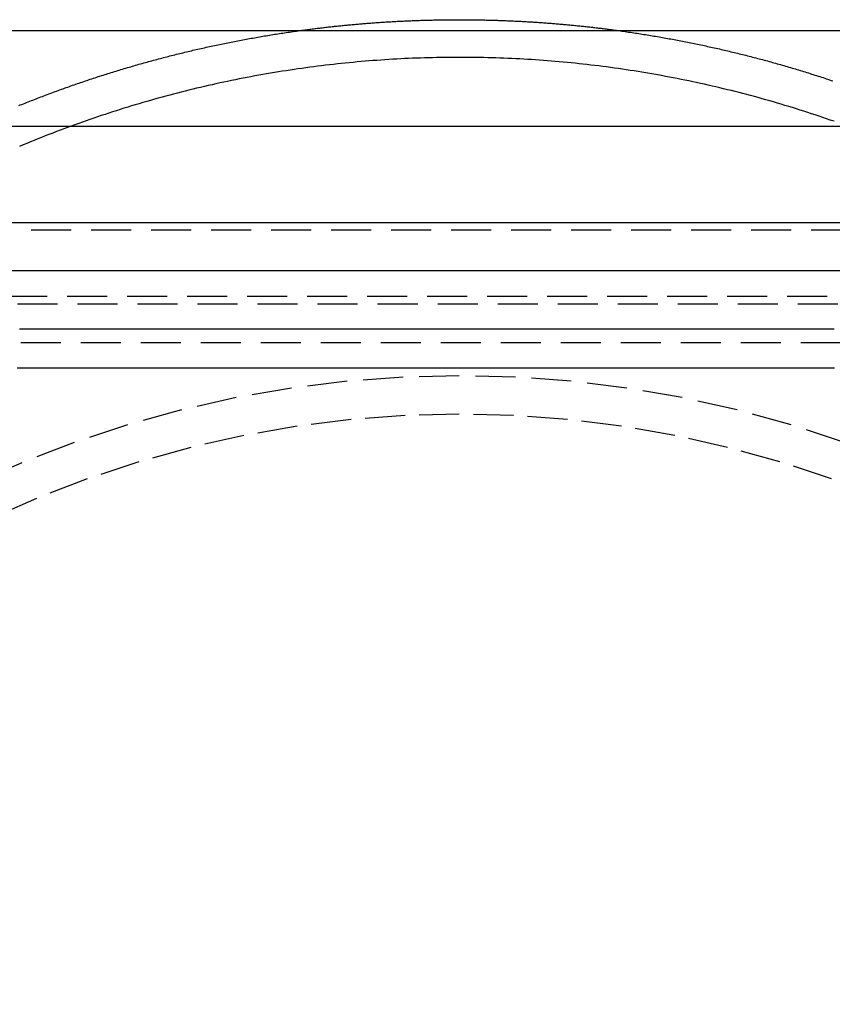
# Model space of a CAD drawing. Extents: x 203 to 1474, y 70 to 516.
# Drawn here: x 1326 to 1351, y 464 to 494 of the extents above; entities that cross this region are included whole.
import ezdxf

# ---------------------------------------------------------------- set-up
doc = ezdxf.new("R2010")
doc.units = 0
doc.header["$LTSCALE"] = 5
doc.linetypes.add('VERDECKT', pattern=[0.375, 0.25, -0.125])
doc.layers.get('0').update_dxf_attribs({"linetype": 'CONTINUOUS'})
doc.layers.add('STEMPEL', color=3, linetype='CONTINUOUS')

# ---------------------------------------------------------------- blocks, each defined once
blk = doc.blocks.new('A$C2E1D1DD9')
at = {"extrusion": (-2e-16, 1, -2e-16)}
for p, q in [((-464.594, 6), (-194.594, 6)), ((-194.594, 3), (-464.594, 3)), ((-194.594, 3), (-464.594, 3)), ((-194.594, 0), (-464.594, 0)), ((-274.894, -1.5), (-384.294, -1.5))]:
    blk.add_line(p, q, dxfattribs=at)
at = {"color": 1, "linetype": 'VERDECKT', "extrusion": (-2e-16, 1, -2e-16)}
for p, q in [((-363.594, -0.222), (-295.594, -0.222)), ((-295.594, -2.3), (-363.594, -2.3)), ((-297.144, -2.542), (-362.044, -2.542)), ((-362.044, -3.742), (-297.144, -3.742))]:
    blk.add_line(p, q, dxfattribs=at)
blk.add_polyline3d([(-334.578, 6, 0), (-334.539, 6.005, 0), (-334.5, 6.011, 0), (-334.461, 6.016, 0), (-334.422, 6.021, 0), (-334.384, 6.026, 0), (-334.345, 6.031, 0), (-334.306, 6.036, 0), (-334.267, 6.041, 0), (-334.228, 6.046, 0), (-334.189, 6.051, 0), (-334.15, 6.056, 0), (-334.112, 6.061, 0), (-334.073, 6.066, 0), (-334.034, 6.071, 0), (-333.995, 6.075, 0), (-333.956, 6.08, 0), (-333.917, 6.085, 0), (-333.878, 6.089, 0), (-333.839, 6.094, 0), (-333.8, 6.098, 0), (-333.762, 6.103, 0), (-333.723, 6.107, 0), (-333.684, 6.112, 0), (-333.645, 6.116, 0), (-333.606, 6.12, 0), (-333.567, 6.124, 0), (-333.528, 6.129, 0), (-333.489, 6.133, 0), (-333.45, 6.137, 0), (-333.411, 6.141, 0), (-333.372, 6.145, 0), (-333.333, 6.149, 0), (-333.294, 6.153, 0), (-333.256, 6.157, 0), (-333.217, 6.161, 0), (-333.178, 6.165, 0), (-333.139, 6.169, 0), (-333.1, 6.172, 0), (-333.061, 6.176, 0), (-333.022, 6.18, 0), (-332.983, 6.183, 0), (-332.944, 6.187, 0), (-332.905, 6.191, 0), (-332.866, 6.194, 0), (-332.827, 6.198, 0), (-332.788, 6.201, 0), (-332.749, 6.204, 0), (-332.71, 6.208, 0), (-332.671, 6.211, 0), (-332.632, 6.214, 0), (-332.593, 6.217, 0), (-332.554, 6.221, 0), (-332.515, 6.224, 0), (-332.476, 6.227, 0), (-332.437, 6.23, 0), (-332.398, 6.233, 0), (-332.359, 6.236, 0), (-332.32, 6.239, 0), (-332.281, 6.242, 0), (-332.242, 6.245, 0), (-332.203, 6.247, 0), (-332.164, 6.25, 0), (-332.124, 6.253, 0), (-332.085, 6.256, 0), (-332.046, 6.258, 0), (-332.007, 6.261, 0), (-331.968, 6.263, 0), (-331.929, 6.266, 0), (-331.89, 6.268, 0), (-331.851, 6.271, 0), (-331.812, 6.273, 0), (-331.773, 6.275, 0), (-331.734, 6.278, 0), (-331.695, 6.28, 0), (-331.655, 6.282, 0), (-331.616, 6.284, 0), (-331.577, 6.287, 0), (-331.538, 6.289, 0), (-331.499, 6.291, 0), (-331.46, 6.293, 0), (-331.421, 6.295, 0), (-331.382, 6.297, 0), (-331.342, 6.298, 0), (-331.303, 6.3, 0), (-331.264, 6.302, 0), (-331.225, 6.304, 0), (-331.186, 6.306, 0), (-331.147, 6.307, 0), (-331.108, 6.309, 0), (-331.068, 6.31, 0), (-331.029, 6.312, 0), (-330.99, 6.314, 0), (-330.951, 6.315, 0), (-330.912, 6.316, 0), (-330.873, 6.318, 0), (-330.833, 6.319, 0), (-330.794, 6.32, 0), (-330.755, 6.322, 0), (-330.716, 6.323, 0), (-330.677, 6.324, 0), (-330.638, 6.325, 0), (-330.598, 6.326, 0), (-330.559, 6.327, 0), (-330.52, 6.328, 0), (-330.481, 6.329, 0), (-330.442, 6.33, 0), (-330.402, 6.331, 0), (-330.363, 6.332, 0), (-330.324, 6.333, 0), (-330.285, 6.334, 0), (-330.246, 6.334, 0), (-330.207, 6.335, 0), (-330.167, 6.336, 0), (-330.128, 6.336, 0), (-330.089, 6.337, 0), (-330.05, 6.337, 0), (-330.011, 6.338, 0), (-329.971, 6.338, 0), (-329.932, 6.338, 0), (-329.893, 6.339, 0), (-329.854, 6.339, 0), (-329.815, 6.339, 0), (-329.775, 6.34, 0), (-329.736, 6.34, 0), (-329.697, 6.34, 0), (-329.658, 6.34, 0), (-329.619, 6.34, 0), (-329.579, 6.34, 0), (-329.54, 6.34, 0), (-329.501, 6.34, 0), (-329.462, 6.34, 0), (-329.423, 6.34, 0), (-329.383, 6.339, 0), (-329.344, 6.339, 0), (-329.305, 6.339, 0), (-329.266, 6.338, 0), (-329.227, 6.338, 0), (-329.187, 6.338, 0), (-329.148, 6.337, 0), (-329.109, 6.337, 0), (-329.07, 6.336, 0), (-329.031, 6.336, 0), (-328.992, 6.335, 0), (-328.952, 6.334, 0), (-328.913, 6.334, 0), (-328.874, 6.333, 0), (-328.835, 6.332, 0), (-328.796, 6.331, 0), (-328.756, 6.33, 0), (-328.717, 6.329, 0), (-328.678, 6.328, 0), (-328.639, 6.327, 0), (-328.6, 6.326, 0), (-328.561, 6.325, 0), (-328.521, 6.324, 0), (-328.482, 6.323, 0), (-328.443, 6.322, 0), (-328.404, 6.321, 0), (-328.365, 6.319, 0), (-328.326, 6.318, 0), (-328.286, 6.317, 0), (-328.247, 6.315, 0), (-328.208, 6.314, 0), (-328.169, 6.312, 0), (-328.13, 6.311, 0), (-328.091, 6.309, 0), (-328.052, 6.307, 0), (-328.013, 6.306, 0), (-327.973, 6.304, 0), (-327.934, 6.302, 0), (-327.895, 6.3, 0), (-327.856, 6.299, 0), (-327.817, 6.297, 0), (-327.778, 6.295, 0), (-327.739, 6.293, 0), (-327.7, 6.291, 0), (-327.66, 6.289, 0), (-327.621, 6.287, 0), (-327.582, 6.285, 0), (-327.543, 6.282, 0), (-327.504, 6.28, 0), (-327.465, 6.278, 0), (-327.426, 6.276, 0), (-327.387, 6.273, 0), (-327.348, 6.271, 0), (-327.309, 6.268, 0), (-327.27, 6.266, 0), (-327.231, 6.263, 0), (-327.192, 6.261, 0), (-327.152, 6.258, 0), (-327.113, 6.256, 0), (-327.074, 6.253, 0), (-327.035, 6.25, 0), (-326.996, 6.248, 0), (-326.957, 6.245, 0), (-326.918, 6.242, 0), (-326.879, 6.239, 0), (-326.84, 6.236, 0), (-326.801, 6.233, 0), (-326.762, 6.23, 0), (-326.723, 6.227, 0), (-326.684, 6.224, 0), (-326.645, 6.221, 0), (-326.606, 6.218, 0), (-326.567, 6.214, 0), (-326.528, 6.211, 0), (-326.489, 6.208, 0), (-326.45, 6.204, 0), (-326.411, 6.201, 0), (-326.372, 6.198, 0), (-326.333, 6.194, 0), (-326.294, 6.191, 0), (-326.255, 6.187, 0), (-326.215, 6.183, 0), (-326.176, 6.18, 0), (-326.137, 6.176, 0), (-326.098, 6.172, 0), (-326.059, 6.169, 0), (-326.02, 6.165, 0), (-325.981, 6.161, 0), (-325.943, 6.157, 0), (-325.904, 6.153, 0), (-325.865, 6.149, 0), (-325.826, 6.145, 0), (-325.787, 6.141, 0), (-325.748, 6.137, 0), (-325.709, 6.133, 0), (-325.67, 6.129, 0), (-325.631, 6.124, 0), (-325.592, 6.12, 0), (-325.553, 6.116, 0), (-325.514, 6.112, 0), (-325.475, 6.107, 0), (-325.436, 6.103, 0), (-325.397, 6.098, 0), (-325.358, 6.094, 0), (-325.319, 6.089, 0), (-325.28, 6.085, 0), (-325.241, 6.08, 0), (-325.202, 6.075, 0), (-325.164, 6.071, 0), (-325.125, 6.066, 0), (-325.086, 6.061, 0), (-325.047, 6.056, 0), (-325.008, 6.051, 0), (-324.969, 6.046, 0), (-324.93, 6.041, 0), (-324.891, 6.036, 0), (-324.852, 6.031, 0), (-324.814, 6.026, 0), (-324.775, 6.021, 0), (-324.736, 6.016, 0), (-324.697, 6.011, 0), (-324.658, 6.005, 0), (-324.619, 6, 0)])
at = {"color": 1}
for points in [[(-343.358, 3.656, 0), (-343.309, 3.676, 0), (-343.26, 3.696, 0), (-343.211, 3.716, 0), (-343.162, 3.735, 0), (-343.113, 3.755, 0), (-343.064, 3.774, 0), (-343.014, 3.794, 0), (-342.965, 3.813, 0), (-342.916, 3.832, 0), (-342.867, 3.851, 0), (-342.817, 3.871, 0), (-342.768, 3.89, 0), (-342.719, 3.909, 0), (-342.669, 3.927, 0), (-342.62, 3.946, 0), (-342.571, 3.965, 0), (-342.521, 3.984, 0), (-342.472, 4.002, 0), (-342.422, 4.021, 0), (-342.373, 4.039, 0), (-342.323, 4.058, 0), (-342.273, 4.076, 0), (-342.224, 4.095, 0), (-342.174, 4.113, 0), (-342.124, 4.131, 0), (-342.075, 4.149, 0), (-342.025, 4.167, 0), (-341.975, 4.185, 0), (-341.925, 4.203, 0), (-341.875, 4.22, 0), (-341.825, 4.238, 0), (-341.775, 4.256, 0), (-341.726, 4.273, 0), (-341.676, 4.291, 0), (-341.626, 4.308, 0), (-341.576, 4.326, 0), (-341.526, 4.343, 0), (-341.475, 4.36, 0), (-341.425, 4.377, 0), (-341.375, 4.394, 0), (-341.325, 4.411, 0), (-341.275, 4.428, 0), (-341.225, 4.445, 0), (-341.175, 4.462, 0), (-341.124, 4.479, 0), (-341.074, 4.495, 0), (-341.024, 4.512, 0), (-340.973, 4.528, 0), (-340.923, 4.545, 0), (-340.873, 4.561, 0), (-340.822, 4.577, 0), (-340.772, 4.594, 0), (-340.721, 4.61, 0), (-340.671, 4.626, 0), (-340.62, 4.642, 0), (-340.57, 4.658, 0), (-340.519, 4.673, 0), (-340.469, 4.689, 0), (-340.418, 4.705, 0), (-340.368, 4.721, 0), (-340.317, 4.736, 0), (-340.266, 4.752, 0), (-340.216, 4.767, 0), (-340.165, 4.782, 0), (-340.114, 4.798, 0), (-340.063, 4.813, 0), (-340.013, 4.828, 0), (-339.962, 4.843, 0), (-339.911, 4.858, 0), (-339.86, 4.873, 0), (-339.809, 4.888, 0), (-339.758, 4.902, 0), (-339.707, 4.917, 0), (-339.656, 4.931, 0), (-339.606, 4.946, 0), (-339.555, 4.96, 0), (-339.504, 4.975, 0), (-339.453, 4.989, 0), (-339.402, 5.003, 0), (-339.351, 5.018, 0), (-339.299, 5.032, 0), (-339.248, 5.046, 0), (-339.197, 5.06, 0), (-339.146, 5.073, 0), (-339.095, 5.087, 0), (-339.044, 5.101, 0), (-338.993, 5.115, 0), (-338.941, 5.128, 0), (-338.89, 5.142, 0), (-338.839, 5.155, 0), (-338.788, 5.168, 0), (-338.736, 5.182, 0), (-338.685, 5.195, 0), (-338.634, 5.208, 0), (-338.582, 5.221, 0), (-338.531, 5.234, 0), (-338.48, 5.247, 0), (-338.428, 5.26, 0), (-338.377, 5.272, 0), (-338.326, 5.285, 0), (-338.274, 5.298, 0), (-338.223, 5.31, 0), (-338.171, 5.322, 0), (-338.12, 5.335, 0), (-338.068, 5.347, 0), (-338.017, 5.359, 0), (-337.965, 5.371, 0), (-337.914, 5.384, 0), (-337.862, 5.396, 0), (-337.81, 5.407, 0), (-337.759, 5.419, 0), (-337.707, 5.431, 0), (-337.656, 5.443, 0), (-337.604, 5.454, 0), (-337.552, 5.466, 0), (-337.5, 5.477, 0), (-337.449, 5.489, 0), (-337.397, 5.5, 0), (-337.345, 5.511, 0), (-337.293, 5.522, 0), (-337.241, 5.534, 0), (-337.19, 5.545, 0), (-337.138, 5.556, 0), (-337.086, 5.566, 0), (-337.034, 5.577, 0), (-336.982, 5.588, 0), (-336.93, 5.599, 0), (-336.878, 5.609, 0), (-336.826, 5.62, 0), (-336.774, 5.63, 0), (-336.722, 5.64, 0), (-336.67, 5.651, 0), (-336.618, 5.661, 0), (-336.566, 5.671, 0), (-336.514, 5.681, 0), (-336.462, 5.691, 0), (-336.41, 5.701, 0), (-336.358, 5.711, 0), (-336.306, 5.721, 0), (-336.254, 5.73, 0), (-336.201, 5.74, 0), (-336.149, 5.749, 0), (-336.097, 5.759, 0), (-336.045, 5.768, 0), (-335.993, 5.778, 0), (-335.94, 5.787, 0), (-335.888, 5.796, 0), (-335.836, 5.805, 0), (-335.784, 5.814, 0), (-335.731, 5.823, 0), (-335.679, 5.832, 0), (-335.627, 5.84, 0), (-335.574, 5.849, 0), (-335.522, 5.858, 0), (-335.47, 5.866, 0), (-335.417, 5.875, 0), (-335.365, 5.883, 0), (-335.312, 5.892, 0), (-335.26, 5.9, 0), (-335.208, 5.908, 0), (-335.155, 5.916, 0), (-335.103, 5.924, 0), (-335.05, 5.932, 0), (-334.998, 5.94, 0), (-334.945, 5.948, 0), (-334.893, 5.955, 0), (-334.84, 5.963, 0), (-334.788, 5.971, 0), (-334.735, 5.978, 0), (-334.683, 5.985, 0), (-334.63, 5.993, 0), (-334.578, 6, 0)], [(-324.619, 6, 0), (-324.566, 5.993, 0), (-324.514, 5.985, 0), (-324.461, 5.978, 0), (-324.408, 5.97, 0), (-324.355, 5.963, 0), (-324.302, 5.955, 0), (-324.249, 5.947, 0), (-324.196, 5.939, 0), (-324.143, 5.931, 0), (-324.091, 5.923, 0), (-324.038, 5.915, 0), (-323.985, 5.907, 0), (-323.932, 5.899, 0), (-323.879, 5.891, 0), (-323.827, 5.882, 0), (-323.774, 5.874, 0), (-323.721, 5.865, 0), (-323.668, 5.857, 0), (-323.616, 5.848, 0), (-323.563, 5.839, 0), (-323.51, 5.83, 0), (-323.458, 5.822, 0), (-323.405, 5.813, 0), (-323.352, 5.803, 0), (-323.3, 5.794, 0), (-323.247, 5.785, 0), (-323.194, 5.776, 0), (-323.142, 5.766, 0), (-323.089, 5.757, 0), (-323.037, 5.747, 0), (-322.984, 5.738, 0), (-322.932, 5.728, 0), (-322.879, 5.718, 0), (-322.827, 5.709, 0), (-322.774, 5.699, 0), (-322.722, 5.689, 0), (-322.669, 5.679, 0), (-322.617, 5.668, 0), (-322.565, 5.658, 0), (-322.512, 5.648, 0), (-322.46, 5.638, 0), (-322.407, 5.627, 0), (-322.355, 5.617, 0), (-322.303, 5.606, 0), (-322.251, 5.595, 0), (-322.198, 5.585, 0), (-322.146, 5.574, 0), (-322.094, 5.563, 0), (-322.042, 5.552, 0), (-321.989, 5.541, 0), (-321.937, 5.53, 0), (-321.885, 5.519, 0), (-321.833, 5.507, 0), (-321.781, 5.496, 0), (-321.729, 5.484, 0), (-321.677, 5.473, 0), (-321.625, 5.461, 0), (-321.572, 5.45, 0), (-321.52, 5.438, 0), (-321.468, 5.426, 0), (-321.416, 5.414, 0), (-321.364, 5.402, 0), (-321.312, 5.39, 0), (-321.26, 5.378, 0), (-321.208, 5.366, 0), (-321.156, 5.354, 0), (-321.104, 5.341, 0), (-321.053, 5.329, 0), (-321.001, 5.316, 0), (-320.949, 5.304, 0), (-320.897, 5.291, 0), (-320.845, 5.278, 0), (-320.793, 5.266, 0), (-320.741, 5.253, 0), (-320.69, 5.24, 0), (-320.638, 5.227, 0), (-320.586, 5.214, 0), (-320.534, 5.2, 0), (-320.483, 5.187, 0), (-320.431, 5.174, 0), (-320.379, 5.16, 0), (-320.328, 5.147, 0), (-320.276, 5.133, 0), (-320.224, 5.12, 0), (-320.173, 5.106, 0), (-320.121, 5.092, 0), (-320.07, 5.078, 0), (-320.018, 5.064, 0), (-319.967, 5.05, 0), (-319.915, 5.036, 0), (-319.864, 5.022, 0), (-319.812, 5.008, 0), (-319.761, 4.994, 0), (-319.709, 4.979, 0), (-319.658, 4.965, 0), (-319.606, 4.95, 0), (-319.555, 4.936, 0), (-319.504, 4.921, 0), (-319.452, 4.906, 0), (-319.401, 4.891, 0), (-319.35, 4.876, 0), (-319.299, 4.861, 0), (-319.247, 4.846, 0), (-319.196, 4.831, 0), (-319.145, 4.816, 0), (-319.094, 4.801, 0), (-319.043, 4.785, 0), (-318.992, 4.77, 0), (-318.941, 4.755, 0), (-318.89, 4.739, 0), (-318.839, 4.723, 0), (-318.788, 4.708, 0), (-318.737, 4.692, 0), (-318.686, 4.676, 0), (-318.635, 4.66, 0), (-318.584, 4.644, 0), (-318.533, 4.628, 0), (-318.482, 4.612, 0), (-318.431, 4.595, 0), (-318.38, 4.579, 0), (-318.33, 4.563, 0), (-318.279, 4.546, 0), (-318.228, 4.53, 0), (-318.177, 4.513, 0), (-318.127, 4.496, 0), (-318.076, 4.48, 0), (-318.025, 4.463, 0), (-317.975, 4.446, 0), (-317.924, 4.429, 0)], [(-317.884, 3.166, 0), (-318.002, 3.207, 0), (-318.119, 3.247, 0), (-318.236, 3.287, 0), (-318.354, 3.327, 0), (-318.471, 3.366, 0), (-318.589, 3.405, 0), (-318.707, 3.444, 0), (-318.825, 3.482, 0), (-318.943, 3.519, 0), (-319.062, 3.556, 0), (-319.18, 3.593, 0), (-319.299, 3.63, 0), (-319.417, 3.665, 0), (-319.536, 3.701, 0), (-319.655, 3.736, 0), (-319.774, 3.771, 0), (-319.893, 3.805, 0), (-320.013, 3.839, 0), (-320.132, 3.872, 0), (-320.252, 3.905, 0), (-320.371, 3.938, 0), (-320.491, 3.97, 0), (-320.611, 4.002, 0), (-320.731, 4.033, 0), (-320.851, 4.064, 0), (-320.972, 4.095, 0), (-321.092, 4.125, 0), (-321.212, 4.154, 0), (-321.333, 4.184, 0), (-321.454, 4.212, 0), (-321.574, 4.241, 0), (-321.695, 4.269, 0), (-321.816, 4.296, 0), (-321.937, 4.323, 0), (-322.058, 4.35, 0), (-322.179, 4.376, 0), (-322.301, 4.402, 0), (-322.422, 4.428, 0), (-322.544, 4.453, 0), (-322.665, 4.477, 0), (-322.787, 4.501, 0), (-322.909, 4.525, 0), (-323.03, 4.548, 0), (-323.152, 4.571, 0), (-323.274, 4.594, 0), (-323.396, 4.616, 0), (-323.519, 4.637, 0), (-323.641, 4.658, 0), (-323.763, 4.679, 0), (-323.885, 4.699, 0), (-324.008, 4.719, 0), (-324.13, 4.739, 0), (-324.253, 4.758, 0), (-324.376, 4.776, 0), (-324.498, 4.794, 0), (-324.621, 4.812, 0), (-324.744, 4.829, 0), (-324.867, 4.846, 0), (-324.99, 4.863, 0), (-325.113, 4.879, 0), (-325.236, 4.894, 0), (-325.359, 4.909, 0), (-325.482, 4.924, 0), (-325.605, 4.938, 0), (-325.729, 4.952, 0), (-325.852, 4.965, 0), (-325.975, 4.978, 0), (-326.099, 4.991, 0), (-326.222, 5.003, 0), (-326.345, 5.015, 0), (-326.469, 5.026, 0), (-326.593, 5.037, 0), (-326.716, 5.047, 0), (-326.84, 5.057, 0), (-326.963, 5.066, 0), (-327.087, 5.076, 0), (-327.211, 5.084, 0), (-327.335, 5.092, 0), (-327.458, 5.1, 0), (-327.582, 5.107, 0), (-327.706, 5.114, 0), (-327.83, 5.121, 0), (-327.954, 5.127, 0), (-328.078, 5.132, 0), (-328.202, 5.137, 0), (-328.326, 5.142, 0), (-328.45, 5.146, 0), (-328.574, 5.15, 0), (-328.698, 5.153, 0), (-328.822, 5.156, 0), (-328.946, 5.159, 0), (-329.07, 5.161, 0), (-329.194, 5.162, 0), (-329.318, 5.163, 0), (-329.442, 5.164, 0), (-329.566, 5.164, 0), (-329.69, 5.164, 0), (-329.814, 5.164, 0), (-329.938, 5.163, 0), (-330.062, 5.161, 0), (-330.186, 5.159, 0), (-330.31, 5.157, 0), (-330.434, 5.154, 0), (-330.558, 5.151, 0), (-330.682, 5.147, 0), (-330.806, 5.143, 0), (-330.93, 5.139, 0), (-331.054, 5.134, 0), (-331.178, 5.128, 0), (-331.301, 5.123, 0), (-331.425, 5.116, 0), (-331.549, 5.11, 0), (-331.673, 5.103, 0), (-331.797, 5.095, 0), (-331.921, 5.087, 0), (-332.044, 5.079, 0), (-332.168, 5.07, 0), (-332.292, 5.061, 0), (-332.415, 5.051, 0), (-332.539, 5.041, 0), (-332.663, 5.03, 0), (-332.786, 5.019, 0), (-332.91, 5.008, 0), (-333.033, 4.996, 0), (-333.157, 4.984, 0), (-333.28, 4.971, 0), (-333.403, 4.958, 0), (-333.527, 4.944, 0), (-333.65, 4.93, 0), (-333.773, 4.916, 0), (-333.896, 4.901, 0), (-334.019, 4.885, 0), (-334.142, 4.87, 0), (-334.265, 4.853, 0), (-334.388, 4.837, 0), (-334.511, 4.82, 0), (-334.634, 4.802, 0), (-334.757, 4.784, 0), (-334.879, 4.766, 0), (-335.002, 4.747, 0), (-335.125, 4.728, 0), (-335.247, 4.708, 0), (-335.369, 4.688, 0), (-335.492, 4.668, 0), (-335.614, 4.647, 0), (-335.736, 4.626, 0), (-335.858, 4.604, 0), (-335.98, 4.582, 0), (-336.102, 4.559, 0), (-336.224, 4.536, 0), (-336.346, 4.512, 0), (-336.468, 4.489, 0), (-336.589, 4.464, 0), (-336.711, 4.439, 0), (-336.832, 4.414, 0), (-336.954, 4.389, 0), (-337.075, 4.363, 0), (-337.196, 4.336, 0), (-337.317, 4.309, 0), (-337.438, 4.282, 0), (-337.559, 4.254, 0), (-337.68, 4.226, 0), (-337.801, 4.197, 0), (-337.921, 4.168, 0), (-338.042, 4.139, 0), (-338.162, 4.109, 0), (-338.282, 4.079, 0), (-338.402, 4.048, 0), (-338.523, 4.017, 0), (-338.642, 3.985, 0), (-338.762, 3.953, 0), (-338.882, 3.921, 0), (-339.002, 3.888, 0), (-339.121, 3.855, 0), (-339.24, 3.821, 0), (-339.36, 3.787, 0), (-339.479, 3.752, 0), (-339.598, 3.717, 0), (-339.717, 3.682, 0), (-339.836, 3.646, 0), (-339.954, 3.61, 0), (-340.073, 3.573, 0), (-340.191, 3.536, 0), (-340.309, 3.499, 0), (-340.427, 3.461, 0), (-340.545, 3.423, 0), (-340.663, 3.384, 0), (-340.781, 3.345, 0), (-340.899, 3.305, 0), (-341.016, 3.265, 0), (-341.133, 3.225, 0), (-341.25, 3.184, 0), (-341.367, 3.143, 0), (-341.484, 3.102, 0), (-341.601, 3.06, 0), (-341.718, 3.017, 0), (-341.834, 2.974, 0), (-341.95, 2.931, 0), (-342.066, 2.888, 0), (-342.182, 2.844, 0), (-342.298, 2.799, 0), (-342.414, 2.754, 0), (-342.529, 2.709, 0), (-342.645, 2.663, 0), (-342.76, 2.617, 0), (-342.875, 2.571, 0), (-342.99, 2.524, 0), (-343.104, 2.477, 0), (-343.219, 2.429, 0), (-343.333, 2.381, 0)], [(-317.884, -3.328, 0), (-318.018, -3.328, 0), (-318.153, -3.328, 0), (-318.288, -3.328, 0), (-318.422, -3.328, 0), (-318.557, -3.328, 0), (-318.692, -3.328, 0), (-318.826, -3.328, 0), (-318.961, -3.328, 0), (-319.095, -3.328, 0), (-319.23, -3.328, 0), (-319.365, -3.328, 0), (-319.499, -3.328, 0), (-319.634, -3.328, 0), (-319.769, -3.328, 0), (-319.903, -3.328, 0), (-320.038, -3.328, 0), (-320.173, -3.328, 0), (-320.307, -3.328, 0), (-320.442, -3.328, 0), (-320.576, -3.328, 0), (-320.711, -3.328, 0), (-320.846, -3.328, 0), (-320.98, -3.328, 0), (-321.115, -3.328, 0), (-321.25, -3.328, 0), (-321.384, -3.328, 0), (-321.519, -3.328, 0), (-321.654, -3.328, 0), (-321.788, -3.328, 0), (-321.923, -3.328, 0), (-322.057, -3.328, 0), (-322.192, -3.328, 0), (-322.327, -3.328, 0), (-322.461, -3.328, 0), (-322.596, -3.328, 0), (-322.731, -3.328, 0), (-322.865, -3.328, 0), (-323, -3.328, 0), (-323.135, -3.328, 0), (-323.269, -3.328, 0), (-323.404, -3.328, 0), (-323.538, -3.328, 0), (-323.673, -3.328, 0), (-323.808, -3.328, 0), (-323.942, -3.328, 0), (-324.077, -3.328, 0), (-324.212, -3.328, 0), (-324.346, -3.328, 0), (-324.481, -3.328, 0), (-324.615, -3.328, 0), (-324.75, -3.328, 0), (-324.885, -3.328, 0), (-325.019, -3.328, 0), (-325.154, -3.328, 0), (-325.289, -3.328, 0), (-325.423, -3.328, 0), (-325.558, -3.328, 0), (-325.693, -3.328, 0), (-325.827, -3.328, 0), (-325.962, -3.328, 0), (-326.096, -3.328, 0), (-326.231, -3.328, 0), (-326.366, -3.328, 0), (-326.5, -3.328, 0), (-326.635, -3.328, 0), (-326.77, -3.328, 0), (-326.904, -3.328, 0), (-327.039, -3.328, 0), (-327.174, -3.328, 0), (-327.308, -3.328, 0), (-327.443, -3.328, 0), (-327.577, -3.328, 0), (-327.712, -3.328, 0), (-327.847, -3.328, 0), (-327.981, -3.328, 0), (-328.116, -3.328, 0), (-328.251, -3.328, 0), (-328.385, -3.328, 0), (-328.52, -3.328, 0), (-328.655, -3.328, 0), (-328.789, -3.328, 0), (-328.924, -3.328, 0), (-329.058, -3.328, 0), (-329.193, -3.328, 0), (-329.328, -3.328, 0), (-329.462, -3.328, 0), (-329.597, -3.328, 0), (-329.732, -3.328, 0), (-329.866, -3.328, 0), (-330.001, -3.328, 0), (-330.135, -3.328, 0), (-330.27, -3.328, 0), (-330.405, -3.328, 0), (-330.539, -3.328, 0), (-330.674, -3.328, 0), (-330.809, -3.328, 0), (-330.943, -3.328, 0), (-331.078, -3.328, 0), (-331.213, -3.328, 0), (-331.347, -3.328, 0), (-331.482, -3.328, 0), (-331.616, -3.328, 0), (-331.751, -3.328, 0), (-331.886, -3.328, 0), (-332.02, -3.328, 0), (-332.155, -3.328, 0), (-332.29, -3.328, 0), (-332.424, -3.328, 0), (-332.559, -3.328, 0), (-332.694, -3.328, 0), (-332.828, -3.328, 0), (-332.963, -3.328, 0), (-333.097, -3.328, 0), (-333.232, -3.328, 0), (-333.367, -3.328, 0), (-333.501, -3.328, 0), (-333.636, -3.328, 0), (-333.771, -3.328, 0), (-333.905, -3.328, 0), (-334.04, -3.328, 0), (-334.174, -3.328, 0), (-334.309, -3.328, 0), (-334.444, -3.328, 0), (-334.578, -3.328, 0), (-334.713, -3.328, 0), (-334.848, -3.328, 0), (-334.982, -3.328, 0), (-335.117, -3.328, 0), (-335.252, -3.328, 0), (-335.386, -3.328, 0), (-335.521, -3.328, 0), (-335.655, -3.328, 0), (-335.79, -3.328, 0), (-335.925, -3.328, 0), (-336.059, -3.328, 0), (-336.194, -3.328, 0), (-336.329, -3.328, 0), (-336.463, -3.328, 0), (-336.598, -3.328, 0), (-336.733, -3.328, 0), (-336.867, -3.328, 0), (-337.002, -3.328, 0), (-337.136, -3.328, 0), (-337.271, -3.328, 0), (-337.406, -3.328, 0), (-337.54, -3.328, 0), (-337.675, -3.328, 0), (-337.81, -3.328, 0), (-337.944, -3.328, 0), (-338.079, -3.328, 0), (-338.214, -3.328, 0), (-338.348, -3.328, 0), (-338.483, -3.328, 0), (-338.617, -3.328, 0), (-338.752, -3.328, 0), (-338.887, -3.328, 0), (-339.021, -3.328, 0), (-339.156, -3.328, 0), (-339.291, -3.328, 0), (-339.425, -3.328, 0), (-339.56, -3.328, 0), (-339.694, -3.328, 0), (-339.829, -3.328, 0), (-339.964, -3.328, 0), (-340.098, -3.328, 0), (-340.233, -3.328, 0), (-340.368, -3.328, 0), (-340.502, -3.328, 0), (-340.637, -3.328, 0), (-340.772, -3.328, 0), (-340.906, -3.328, 0), (-341.041, -3.328, 0), (-341.175, -3.328, 0), (-341.31, -3.328, 0), (-341.445, -3.328, 0), (-341.579, -3.328, 0), (-341.714, -3.328, 0), (-341.849, -3.328, 0), (-341.983, -3.328, 0), (-342.118, -3.328, 0), (-342.253, -3.328, 0), (-342.387, -3.328, 0), (-342.522, -3.328, 0), (-342.656, -3.328, 0), (-342.791, -3.328, 0), (-342.926, -3.328, 0), (-343.06, -3.328, 0), (-343.195, -3.328, 0), (-343.33, -3.328, 0)], [(-343.405, -4.528, 0), (-343.288, -4.528, 0), (-343.171, -4.528, 0), (-343.054, -4.528, 0), (-342.937, -4.528, 0), (-342.82, -4.528, 0), (-342.702, -4.528, 0), (-342.585, -4.528, 0), (-342.468, -4.528, 0), (-342.351, -4.528, 0), (-342.234, -4.528, 0), (-342.117, -4.528, 0), (-342, -4.528, 0), (-341.883, -4.528, 0), (-341.765, -4.528, 0), (-341.648, -4.528, 0), (-341.531, -4.528, 0), (-341.414, -4.528, 0), (-341.297, -4.528, 0), (-341.18, -4.528, 0), (-341.063, -4.528, 0), (-340.946, -4.528, 0), (-340.828, -4.528, 0), (-340.711, -4.528, 0), (-340.594, -4.528, 0), (-340.477, -4.528, 0), (-340.36, -4.528, 0), (-340.243, -4.528, 0), (-340.126, -4.528, 0), (-340.009, -4.528, 0), (-339.891, -4.528, 0), (-339.774, -4.528, 0), (-339.657, -4.528, 0), (-339.54, -4.528, 0), (-339.423, -4.528, 0), (-339.306, -4.528, 0), (-339.189, -4.528, 0), (-339.072, -4.528, 0), (-338.954, -4.528, 0), (-338.837, -4.528, 0), (-338.72, -4.528, 0), (-338.603, -4.528, 0), (-338.486, -4.528, 0), (-338.369, -4.528, 0), (-338.252, -4.528, 0), (-338.135, -4.528, 0), (-338.017, -4.528, 0), (-337.9, -4.528, 0), (-337.783, -4.528, 0), (-337.666, -4.528, 0), (-337.549, -4.528, 0), (-337.432, -4.528, 0), (-337.315, -4.528, 0), (-337.198, -4.528, 0), (-337.08, -4.528, 0), (-336.963, -4.528, 0), (-336.846, -4.528, 0), (-336.729, -4.528, 0), (-336.612, -4.528, 0), (-336.495, -4.528, 0), (-336.378, -4.528, 0), (-336.261, -4.528, 0), (-336.143, -4.528, 0), (-336.026, -4.528, 0), (-335.909, -4.528, 0), (-335.792, -4.528, 0), (-335.675, -4.528, 0), (-335.558, -4.528, 0), (-335.441, -4.528, 0), (-335.323, -4.528, 0), (-335.206, -4.528, 0), (-335.089, -4.528, 0), (-334.972, -4.528, 0), (-334.855, -4.528, 0), (-334.738, -4.528, 0), (-334.621, -4.528, 0), (-334.504, -4.528, 0), (-334.386, -4.528, 0), (-334.269, -4.528, 0), (-334.152, -4.528, 0), (-334.035, -4.528, 0), (-333.918, -4.528, 0), (-333.801, -4.528, 0), (-333.684, -4.528, 0), (-333.567, -4.528, 0), (-333.449, -4.528, 0), (-333.332, -4.528, 0), (-333.215, -4.528, 0), (-333.098, -4.528, 0), (-332.981, -4.528, 0), (-332.864, -4.528, 0), (-332.747, -4.528, 0), (-332.63, -4.528, 0), (-332.512, -4.528, 0), (-332.395, -4.528, 0), (-332.278, -4.528, 0), (-332.161, -4.528, 0), (-332.044, -4.528, 0), (-331.927, -4.528, 0), (-331.81, -4.528, 0), (-331.693, -4.528, 0), (-331.575, -4.528, 0), (-331.458, -4.528, 0), (-331.341, -4.528, 0), (-331.224, -4.528, 0), (-331.107, -4.528, 0), (-330.99, -4.528, 0), (-330.873, -4.528, 0), (-330.756, -4.528, 0), (-330.638, -4.528, 0), (-330.521, -4.528, 0), (-330.404, -4.528, 0), (-330.287, -4.528, 0), (-330.17, -4.528, 0), (-330.053, -4.528, 0), (-329.936, -4.528, 0), (-329.819, -4.528, 0), (-329.701, -4.528, 0), (-329.584, -4.528, 0), (-329.467, -4.528, 0), (-329.35, -4.528, 0), (-329.233, -4.528, 0), (-329.116, -4.528, 0), (-328.999, -4.528, 0), (-328.882, -4.528, 0), (-328.764, -4.528, 0), (-328.647, -4.528, 0), (-328.53, -4.528, 0), (-328.413, -4.528, 0), (-328.296, -4.528, 0), (-328.179, -4.528, 0), (-328.062, -4.528, 0), (-327.945, -4.528, 0), (-327.827, -4.528, 0), (-327.71, -4.528, 0), (-327.593, -4.528, 0), (-327.476, -4.528, 0), (-327.359, -4.528, 0), (-327.242, -4.528, 0), (-327.125, -4.528, 0), (-327.008, -4.528, 0), (-326.89, -4.528, 0), (-326.773, -4.528, 0), (-326.656, -4.528, 0), (-326.539, -4.528, 0), (-326.422, -4.528, 0), (-326.305, -4.528, 0), (-326.188, -4.528, 0), (-326.071, -4.528, 0), (-325.953, -4.528, 0), (-325.836, -4.528, 0), (-325.719, -4.528, 0), (-325.602, -4.528, 0), (-325.485, -4.528, 0), (-325.368, -4.528, 0), (-325.251, -4.528, 0), (-325.134, -4.528, 0), (-325.016, -4.528, 0), (-324.899, -4.528, 0), (-324.782, -4.528, 0), (-324.665, -4.528, 0), (-324.548, -4.528, 0), (-324.431, -4.528, 0), (-324.314, -4.528, 0), (-324.197, -4.528, 0), (-324.079, -4.528, 0), (-323.962, -4.528, 0), (-323.845, -4.528, 0), (-323.728, -4.528, 0), (-323.611, -4.528, 0), (-323.494, -4.528, 0), (-323.377, -4.528, 0), (-323.26, -4.528, 0), (-323.142, -4.528, 0), (-323.025, -4.528, 0), (-322.908, -4.528, 0), (-322.791, -4.528, 0), (-322.674, -4.528, 0), (-322.557, -4.528, 0), (-322.44, -4.528, 0), (-322.323, -4.528, 0), (-322.205, -4.528, 0), (-322.088, -4.528, 0), (-321.971, -4.528, 0), (-321.854, -4.528, 0), (-321.737, -4.528, 0), (-321.62, -4.528, 0), (-321.503, -4.528, 0), (-321.386, -4.528, 0), (-321.268, -4.528, 0), (-321.151, -4.528, 0), (-321.034, -4.528, 0), (-320.917, -4.528, 0), (-320.8, -4.528, 0), (-320.683, -4.528, 0), (-320.566, -4.528, 0), (-320.449, -4.528, 0), (-320.331, -4.528, 0), (-320.214, -4.528, 0), (-320.097, -4.528, 0), (-319.98, -4.528, 0), (-319.863, -4.528, 0), (-319.746, -4.528, 0), (-319.629, -4.528, 0), (-319.512, -4.528, 0), (-319.394, -4.528, 0), (-319.277, -4.528, 0), (-319.16, -4.528, 0), (-319.043, -4.528, 0), (-318.926, -4.528, 0), (-318.809, -4.528, 0), (-318.692, -4.528, 0), (-318.575, -4.528, 0), (-318.457, -4.528, 0), (-318.34, -4.528, 0), (-318.223, -4.528, 0), (-318.106, -4.528, 0), (-317.989, -4.528, 0), (-317.872, -4.528, 0)]]:
    blk.add_polyline3d(points, dxfattribs=at)
at = {"color": 1, "linetype": 'VERDECKT'}
for points in [[(-329.594, -4.777, 0), (-331.346, -4.82, 0), (-333.094, -4.949, 0), (-334.834, -5.163, 0), (-336.561, -5.463, 0), (-338.271, -5.847, 0), (-339.961, -6.314, 0), (-341.625, -6.864, 0), (-343.26, -7.495, 0), (-344.863, -8.205, 0), (-346.428, -8.993, 0), (-347.954, -9.857, 0), (-349.435, -10.794, 0), (-350.868, -11.803, 0), (-352.25, -12.882, 0), (-353.577, -14.027, 0), (-354.846, -15.235, 0), (-356.055, -16.504, 0), (-357.2, -17.831, 0), (-358.278, -19.213, 0), (-359.288, -20.646, 0), (-360.225, -22.127, 0), (-361.089, -23.651, 0), (-361.877, -25.217, 0)], [(-297.31, -25.217, 0), (-298.098, -23.651, 0), (-298.962, -22.127, 0), (-299.9, -20.646, 0), (-300.909, -19.213, 0), (-301.987, -17.831, 0), (-303.132, -16.504, 0), (-304.341, -15.235, 0), (-305.611, -14.027, 0), (-306.938, -12.882, 0), (-308.32, -11.803, 0), (-309.753, -10.794, 0), (-311.234, -9.857, 0), (-312.759, -8.993, 0), (-314.325, -8.205, 0), (-315.927, -7.495, 0), (-317.562, -6.864, 0), (-319.227, -6.314, 0), (-320.916, -5.847, 0), (-322.627, -5.463, 0), (-324.354, -5.163, 0), (-326.093, -4.949, 0), (-327.841, -4.82, 0), (-329.594, -4.777, 0)], [(-329.594, -5.981, 0), (-331.287, -6.023, 0), (-332.976, -6.147, 0), (-334.657, -6.354, 0), (-336.326, -6.644, 0), (-337.978, -7.015, 0), (-339.611, -7.467, 0), (-341.219, -7.998, 0), (-342.799, -8.607, 0), (-344.348, -9.294, 0), (-345.861, -10.055, 0), (-347.334, -10.89, 0), (-348.765, -11.796, 0), (-350.15, -12.771, 0), (-351.485, -13.813, 0), (-352.768, -14.919, 0), (-353.995, -16.087, 0), (-355.162, -17.313, 0), (-356.269, -18.595, 0), (-357.311, -19.93, 0), (-358.286, -21.315, 0), (-359.192, -22.746, 0), (-360.027, -24.219, 0), (-360.789, -25.732, 0)], [(-298.399, -25.732, 0), (-299.16, -24.219, 0), (-299.995, -22.746, 0), (-300.901, -21.315, 0), (-301.877, -19.93, 0), (-302.919, -18.595, 0), (-304.025, -17.313, 0), (-305.193, -16.087, 0), (-306.42, -14.919, 0), (-307.702, -13.813, 0), (-309.037, -12.771, 0), (-310.422, -11.796, 0), (-311.853, -10.89, 0), (-313.327, -10.055, 0), (-314.84, -9.294, 0), (-316.388, -8.607, 0), (-317.968, -7.998, 0), (-319.577, -7.467, 0), (-321.209, -7.015, 0), (-322.862, -6.644, 0), (-324.53, -6.354, 0), (-326.211, -6.147, 0), (-327.9, -6.023, 0), (-329.594, -5.981, 0)]]:
    blk.add_polyline3d(points, dxfattribs=at)

msp = doc.modelspace()

# ---------------------------------------------------------------- block references
at = {"layer": 'STEMPEL'}
msp.add_blockref('A$C2E1D1DD9', (1669.058, 487.97, -150.093), dxfattribs=at)

doc.saveas('drawing.dxf')
